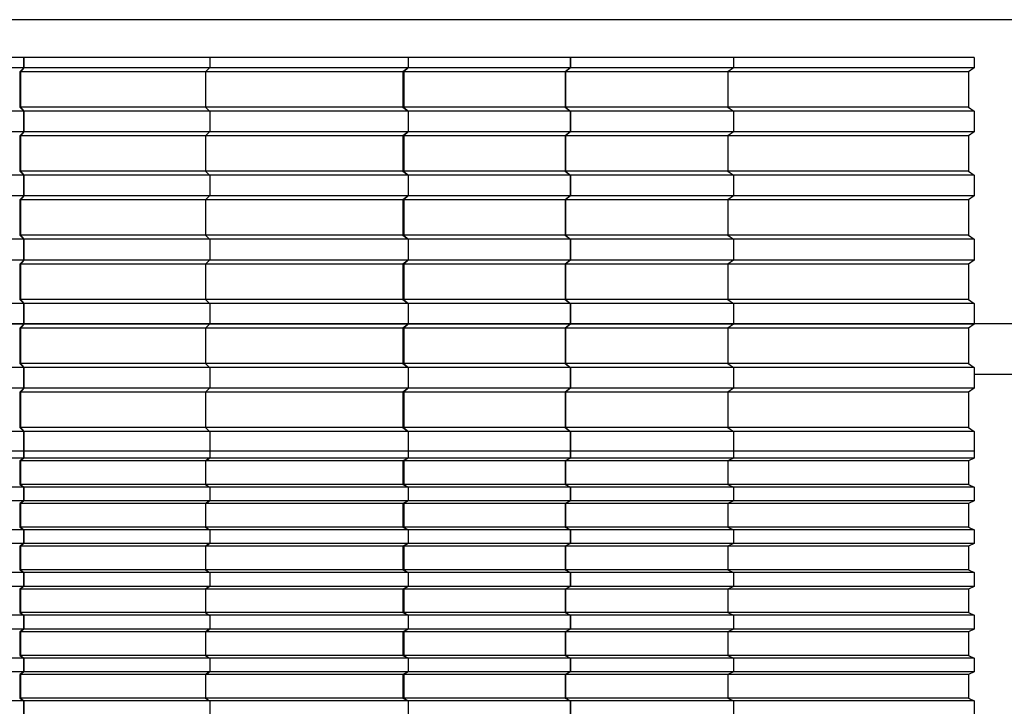
# Model space of a CAD drawing. Units: millimetres. Extents: x 2341 to 2617, y 1228 to 1411.
# Drawn here: x 2358 to 2362, y 1408 to 1411 of the extents above; entities that cross this region are included whole.
import ezdxf

# ---------------------------------------------------------------- set-up
doc = ezdxf.new("R2010")
doc.units = ezdxf.units.MM
doc.layers.add('cam_PENA_6', color=6, linetype='Continuous')

msp = doc.modelspace()

# ---------------------------------------------------------------- linework, layer by layer
at = {"layer": 'cam_PENA_6'}
for p, q in [((2381.9494, 1410.8894), (2344.2394, 1410.8894)), ((2358.06, 1410.7406), (2357.1389, 1410.7406)), ((2358.06, 1410.7406), (2358.0603, 1410.7406)), ((2358.06, 1410.7406), (2358.06, 1410.6997)), ((2358.0603, 1410.7406), (2358.0603, 1410.6997)), ((2358.7936, 1410.7406), (2358.0603, 1410.7406)), ((2358.7936, 1410.7406), (2358.7937, 1410.7406)), ((2358.7936, 1410.7406), (2358.7936, 1410.6997)), ((2358.7937, 1410.7406), (2358.7937, 1410.6997)), ((2359.5756, 1410.7406), (2358.7937, 1410.7406)), ((2359.5756, 1410.7406), (2359.5756, 1410.6997)), ((2360.2152, 1410.7406), (2359.5756, 1410.7406)), ((2360.2152, 1410.7406), (2360.2152, 1410.6997)), ((2360.2152, 1410.7406), (2360.2169, 1410.7406)), ((2360.2169, 1410.7406), (2360.2169, 1410.6997)), ((2360.8598, 1410.7406), (2360.2169, 1410.7406)), ((2360.8598, 1410.7406), (2360.8598, 1410.6997)), ((2361.8084, 1410.7406), (2360.8598, 1410.7406)), ((2361.8084, 1410.7406), (2361.8084, 1410.6997)), ((2358.06, 1410.6997), (2357.1389, 1410.6997)), ((2358.0588, 1410.6983), (2358.0444, 1410.6839)), ((2358.0444, 1410.6839), (2358.0444, 1410.5445)), ((2358.0444, 1410.6839), (2358.0477, 1410.6839)), ((2358.0588, 1410.6983), (2358.0477, 1410.6839)), ((2358.7767, 1410.6839), (2358.0477, 1410.6839)), ((2358.0477, 1410.6839), (2358.0477, 1410.5445)), ((2358.0603, 1410.6997), (2358.0588, 1410.6983)), ((2358.06, 1410.6997), (2358.0588, 1410.6983)), ((2358.7936, 1410.6997), (2358.0603, 1410.6997)), ((2358.7921, 1410.6983), (2358.7767, 1410.6839)), ((2358.7767, 1410.6839), (2358.7767, 1410.5445)), ((2358.7777, 1410.6839), (2358.7921, 1410.6983)), ((2359.5556, 1410.6839), (2358.7777, 1410.6839)), ((2358.7777, 1410.6839), (2358.7777, 1410.5445)), ((2358.7937, 1410.6997), (2358.7921, 1410.6983)), ((2358.7936, 1410.6997), (2358.7921, 1410.6983)), ((2358.7921, 1410.6983), (2358.7921, 1410.6983)), ((2359.5756, 1410.6997), (2358.7937, 1410.6997)), ((2359.5756, 1410.6997), (2359.5558, 1410.6839)), ((2359.5558, 1410.6839), (2359.5558, 1410.5445)), ((2359.5558, 1410.6839), (2359.5587, 1410.6839)), ((2359.5756, 1410.6997), (2359.5587, 1410.6839)), ((2360.1954, 1410.6839), (2359.5587, 1410.6839)), ((2359.5587, 1410.6839), (2359.5587, 1410.5445)), ((2360.2152, 1410.6997), (2359.5756, 1410.6997)), ((2360.2152, 1410.6997), (2360.1954, 1410.6839)), ((2360.1954, 1410.6839), (2360.1954, 1410.5445)), ((2360.2169, 1410.6997), (2360.1963, 1410.6839)), ((2360.1963, 1410.6839), (2360.1963, 1410.5445)), ((2360.835, 1410.6839), (2360.1963, 1410.6839)), ((2360.8583, 1410.6997), (2360.2169, 1410.6997)), ((2360.8598, 1410.6997), (2360.8367, 1410.6839)), ((2360.8367, 1410.6839), (2360.8367, 1410.5445)), ((2361.7853, 1410.6839), (2360.8367, 1410.6839)), ((2361.8084, 1410.6997), (2360.8598, 1410.6997)), ((2361.8084, 1410.6997), (2361.7853, 1410.6839)), ((2361.7853, 1410.6839), (2361.7853, 1410.5445)), ((2358.06, 1410.5287), (2357.1389, 1410.5287)), ((2358.0444, 1410.5445), (2358.0588, 1410.5301)), ((2358.0444, 1410.5445), (2358.0477, 1410.5445)), ((2358.7767, 1410.5445), (2358.0477, 1410.5445)), ((2358.0477, 1410.5445), (2358.0588, 1410.5301)), ((2358.0588, 1410.5301), (2358.0603, 1410.5287)), ((2358.0588, 1410.5301), (2358.06, 1410.5287)), ((2358.06, 1410.5287), (2358.06, 1410.4469)), ((2358.0603, 1410.5287), (2358.0603, 1410.4469)), ((2358.7936, 1410.5287), (2358.0603, 1410.5287)), ((2358.7767, 1410.5445), (2358.7921, 1410.5301)), ((2358.7767, 1410.5445), (2358.7777, 1410.5445)), ((2359.5556, 1410.5445), (2358.7777, 1410.5445)), ((2358.7777, 1410.5445), (2358.7921, 1410.5301)), ((2358.7921, 1410.5301), (2358.7922, 1410.5301)), ((2358.7922, 1410.5301), (2358.7937, 1410.5287)), ((2358.7922, 1410.5301), (2358.7936, 1410.5287)), ((2358.7936, 1410.5287), (2358.7936, 1410.4469)), ((2358.7937, 1410.5287), (2358.7937, 1410.4469)), ((2359.5756, 1410.5287), (2358.7937, 1410.5287)), ((2359.5558, 1410.5445), (2359.5756, 1410.5287)), ((2359.5558, 1410.5445), (2359.5587, 1410.5445)), ((2360.1954, 1410.5445), (2359.5587, 1410.5445)), ((2359.5587, 1410.5445), (2359.5756, 1410.5287)), ((2359.5756, 1410.5287), (2359.5756, 1410.4469)), ((2360.2152, 1410.5287), (2359.5756, 1410.5287)), ((2360.1954, 1410.5445), (2360.2152, 1410.5287)), ((2360.1963, 1410.5445), (2360.2169, 1410.5287)), ((2360.835, 1410.5445), (2360.1963, 1410.5445)), ((2360.2152, 1410.5287), (2360.2152, 1410.4469)), ((2360.2169, 1410.5287), (2360.2169, 1410.4469)), ((2360.8583, 1410.5287), (2360.2169, 1410.5287)), ((2360.8367, 1410.5445), (2360.8598, 1410.5287)), ((2361.7853, 1410.5445), (2360.8367, 1410.5445)), ((2360.8598, 1410.5287), (2360.8598, 1410.4469)), ((2361.8084, 1410.5287), (2360.8598, 1410.5287)), ((2361.7853, 1410.5445), (2361.8084, 1410.5287)), ((2361.8084, 1410.5287), (2361.8084, 1410.4469)), ((2358.06, 1410.4469), (2357.1389, 1410.4469)), ((2358.0588, 1410.4455), (2358.0444, 1410.4311)), ((2358.0588, 1410.4455), (2358.0477, 1410.4311)), ((2358.0603, 1410.4469), (2358.0588, 1410.4455)), ((2358.06, 1410.4469), (2358.0588, 1410.4455)), ((2358.7936, 1410.4469), (2358.0603, 1410.4469)), ((2358.7921, 1410.4454), (2358.7767, 1410.4311)), ((2358.7777, 1410.4311), (2358.7921, 1410.4454)), ((2358.7937, 1410.4469), (2358.7921, 1410.4455)), ((2358.7936, 1410.4469), (2358.7921, 1410.4455)), ((2358.7921, 1410.4454), (2358.7921, 1410.4455)), ((2359.5756, 1410.4469), (2358.7937, 1410.4469)), ((2359.5756, 1410.4469), (2359.5558, 1410.4311)), ((2359.5756, 1410.4469), (2359.5587, 1410.4311)), ((2360.2152, 1410.4469), (2359.5756, 1410.4469)), ((2360.2152, 1410.4469), (2360.1954, 1410.4311)), ((2360.2169, 1410.4469), (2360.1963, 1410.4311)), ((2360.8583, 1410.4469), (2360.2169, 1410.4469)), ((2360.8598, 1410.4469), (2360.8367, 1410.4311)), ((2361.8084, 1410.4469), (2360.8598, 1410.4469)), ((2361.8084, 1410.4469), (2361.7853, 1410.4311)), ((2358.0444, 1410.4311), (2358.0444, 1410.2917)), ((2358.0444, 1410.4311), (2358.0477, 1410.4311)), ((2358.7767, 1410.4311), (2358.0477, 1410.4311)), ((2358.0477, 1410.4311), (2358.0477, 1410.2917)), ((2358.7767, 1410.4311), (2358.7767, 1410.2917)), ((2359.5556, 1410.4311), (2358.7777, 1410.4311)), ((2358.7777, 1410.4311), (2358.7777, 1410.2917)), ((2359.5558, 1410.4311), (2359.5558, 1410.2917)), ((2359.5558, 1410.4311), (2359.5587, 1410.4311)), ((2360.1954, 1410.4311), (2359.5587, 1410.4311)), ((2359.5587, 1410.4311), (2359.5587, 1410.2917)), ((2360.1954, 1410.4311), (2360.1954, 1410.2917)), ((2360.1963, 1410.4311), (2360.1963, 1410.2917)), ((2360.835, 1410.4311), (2360.1963, 1410.4311)), ((2360.8367, 1410.4311), (2360.8367, 1410.2917)), ((2361.7853, 1410.4311), (2360.8367, 1410.4311)), ((2361.7853, 1410.4311), (2361.7853, 1410.2917)), ((2358.0444, 1410.2917), (2358.0588, 1410.2773)), ((2358.0444, 1410.2917), (2358.0477, 1410.2917)), ((2358.7767, 1410.2917), (2358.0477, 1410.2917)), ((2358.0477, 1410.2917), (2358.0588, 1410.2773)), ((2358.7767, 1410.2917), (2358.7921, 1410.2773)), ((2358.7767, 1410.2917), (2358.7777, 1410.2917)), ((2359.5556, 1410.2917), (2358.7777, 1410.2917)), ((2358.7777, 1410.2917), (2358.7921, 1410.2773)), ((2359.5558, 1410.2917), (2359.5756, 1410.2759)), ((2359.5558, 1410.2917), (2359.5587, 1410.2917)), ((2360.1954, 1410.2917), (2359.5587, 1410.2917)), ((2359.5587, 1410.2917), (2359.5756, 1410.2759)), ((2360.1954, 1410.2917), (2360.2152, 1410.2759)), ((2360.1963, 1410.2917), (2360.2169, 1410.2759)), ((2360.835, 1410.2917), (2360.1963, 1410.2917)), ((2360.8367, 1410.2917), (2360.8598, 1410.2759)), ((2361.7853, 1410.2917), (2360.8367, 1410.2917)), ((2361.7853, 1410.2917), (2361.8084, 1410.2759)), ((2358.06, 1410.2759), (2357.1389, 1410.2759)), ((2358.0588, 1410.2773), (2358.0603, 1410.2759)), ((2358.0588, 1410.2773), (2358.06, 1410.2759)), ((2358.06, 1410.2759), (2358.06, 1410.1941)), ((2358.0603, 1410.2759), (2358.0603, 1410.1941)), ((2358.7936, 1410.2759), (2358.0603, 1410.2759)), ((2358.7921, 1410.2773), (2358.7922, 1410.2773)), ((2358.7922, 1410.2773), (2358.7937, 1410.2759)), ((2358.7922, 1410.2773), (2358.7936, 1410.2759)), ((2358.7936, 1410.2759), (2358.7936, 1410.1941)), ((2358.7937, 1410.2759), (2358.7937, 1410.1941)), ((2359.5756, 1410.2759), (2358.7937, 1410.2759)), ((2359.5756, 1410.2759), (2359.5756, 1410.1941)), ((2360.2152, 1410.2759), (2359.5756, 1410.2759)), ((2360.2152, 1410.2759), (2360.2152, 1410.1941)), ((2360.2169, 1410.2759), (2360.2169, 1410.1941)), ((2360.8583, 1410.2759), (2360.2169, 1410.2759)), ((2360.8598, 1410.2759), (2360.8598, 1410.1941)), ((2361.8084, 1410.2759), (2360.8598, 1410.2759)), ((2361.8084, 1410.2759), (2361.8084, 1410.1941)), ((2358.06, 1410.1941), (2357.1389, 1410.1941)), ((2358.0588, 1410.1926), (2358.0444, 1410.1783)), ((2358.0444, 1410.1783), (2358.0444, 1410.0388)), ((2358.0444, 1410.1783), (2358.0477, 1410.1783)), ((2358.0588, 1410.1926), (2358.0477, 1410.1783)), ((2358.7767, 1410.1783), (2358.0477, 1410.1783)), ((2358.0477, 1410.1783), (2358.0477, 1410.0388)), ((2358.0603, 1410.1941), (2358.0588, 1410.1926)), ((2358.06, 1410.1941), (2358.0588, 1410.1926)), ((2358.7936, 1410.1941), (2358.0603, 1410.1941)), ((2358.7921, 1410.1926), (2358.7767, 1410.1783)), ((2358.7767, 1410.1783), (2358.7767, 1410.0388)), ((2358.7777, 1410.1783), (2358.7921, 1410.1926)), ((2359.5556, 1410.1783), (2358.7777, 1410.1783)), ((2358.7777, 1410.1783), (2358.7777, 1410.0388)), ((2358.7937, 1410.1941), (2358.7921, 1410.1926)), ((2358.7936, 1410.1941), (2358.7921, 1410.1926)), ((2358.7921, 1410.1926), (2358.7921, 1410.1926)), ((2359.5756, 1410.1941), (2358.7937, 1410.1941)), ((2359.5756, 1410.1941), (2359.5558, 1410.1783)), ((2359.5558, 1410.1783), (2359.5558, 1410.0388)), ((2359.5558, 1410.1783), (2359.5587, 1410.1783)), ((2359.5756, 1410.1941), (2359.5587, 1410.1783)), ((2360.1954, 1410.1783), (2359.5587, 1410.1783)), ((2359.5587, 1410.1783), (2359.5587, 1410.0388)), ((2360.2152, 1410.1941), (2359.5756, 1410.1941)), ((2360.2152, 1410.1941), (2360.1954, 1410.1783)), ((2360.1954, 1410.1783), (2360.1954, 1410.0388)), ((2360.2169, 1410.1941), (2360.1963, 1410.1783)), ((2360.1963, 1410.1783), (2360.1963, 1410.0388)), ((2360.835, 1410.1783), (2360.1963, 1410.1783)), ((2360.8583, 1410.1941), (2360.2169, 1410.1941)), ((2360.8598, 1410.1941), (2360.8367, 1410.1783)), ((2360.8367, 1410.1783), (2360.8367, 1410.0388)), ((2361.7853, 1410.1783), (2360.8367, 1410.1783)), ((2361.8084, 1410.1941), (2360.8598, 1410.1941)), ((2361.8084, 1410.1941), (2361.7853, 1410.1783)), ((2361.7853, 1410.1783), (2361.7853, 1410.0388)), ((2358.06, 1410.023), (2357.1389, 1410.023)), ((2358.0444, 1410.0388), (2358.0588, 1410.0245)), ((2358.0444, 1410.0388), (2358.0477, 1410.0388)), ((2358.7767, 1410.0388), (2358.0477, 1410.0388)), ((2358.0477, 1410.0388), (2358.0588, 1410.0245)), ((2358.0588, 1410.0245), (2358.0603, 1410.023)), ((2358.0588, 1410.0245), (2358.06, 1410.023)), ((2358.06, 1410.023), (2358.06, 1409.9412)), ((2358.0603, 1410.023), (2358.0603, 1409.9412)), ((2358.7936, 1410.023), (2358.0603, 1410.023)), ((2358.7767, 1410.0388), (2358.7921, 1410.0245)), ((2358.7767, 1410.0388), (2358.7777, 1410.0388)), ((2359.5556, 1410.0388), (2358.7777, 1410.0388)), ((2358.7777, 1410.0388), (2358.7921, 1410.0245)), ((2358.7921, 1410.0245), (2358.7922, 1410.0244)), ((2358.7922, 1410.0244), (2358.7937, 1410.023)), ((2358.7922, 1410.0244), (2358.7936, 1410.023)), ((2358.7936, 1410.023), (2358.7936, 1409.9412)), ((2358.7937, 1410.023), (2358.7937, 1409.9412)), ((2359.5756, 1410.023), (2358.7937, 1410.023)), ((2359.5558, 1410.0388), (2359.5756, 1410.023)), ((2359.5558, 1410.0388), (2359.5587, 1410.0388)), ((2360.1954, 1410.0388), (2359.5587, 1410.0388)), ((2359.5587, 1410.0388), (2359.5756, 1410.023)), ((2359.5756, 1410.023), (2359.5756, 1409.9412)), ((2360.2152, 1410.023), (2359.5756, 1410.023)), ((2360.1954, 1410.0388), (2360.2152, 1410.023)), ((2360.1963, 1410.0388), (2360.2169, 1410.023)), ((2360.835, 1410.0388), (2360.1963, 1410.0388)), ((2360.2152, 1410.023), (2360.2152, 1409.9412)), ((2360.2169, 1410.023), (2360.2169, 1409.9412)), ((2360.8583, 1410.023), (2360.2169, 1410.023)), ((2360.8367, 1410.0388), (2360.8598, 1410.023)), ((2361.7853, 1410.0388), (2360.8367, 1410.0388)), ((2360.8598, 1410.023), (2360.8598, 1409.9412)), ((2361.8084, 1410.023), (2360.8598, 1410.023)), ((2361.7853, 1410.0388), (2361.8084, 1410.023)), ((2361.8084, 1410.023), (2361.8084, 1409.9412)), ((2358.06, 1409.9412), (2357.1389, 1409.9412)), ((2358.0603, 1409.9412), (2358.0588, 1409.9398)), ((2358.06, 1409.9412), (2358.0588, 1409.9398)), ((2358.7936, 1409.9412), (2358.0603, 1409.9412)), ((2358.7937, 1409.9412), (2358.7921, 1409.9398)), ((2358.7936, 1409.9412), (2358.7921, 1409.9398)), ((2359.5756, 1409.9412), (2358.7937, 1409.9412)), ((2359.5756, 1409.9412), (2359.5558, 1409.9254)), ((2359.5756, 1409.9412), (2359.5587, 1409.9254)), ((2360.2152, 1409.9412), (2359.5756, 1409.9412)), ((2360.2152, 1409.9412), (2360.1954, 1409.9254)), ((2360.2169, 1409.9412), (2360.1963, 1409.9254)), ((2360.8583, 1409.9412), (2360.2169, 1409.9412)), ((2360.8598, 1409.9412), (2360.8367, 1409.9254)), ((2361.8084, 1409.9412), (2360.8598, 1409.9412)), ((2361.8084, 1409.9412), (2361.7853, 1409.9254)), ((2358.0588, 1409.9398), (2358.0444, 1409.9254)), ((2358.0444, 1409.9254), (2358.0444, 1409.786)), ((2358.0444, 1409.9254), (2358.0477, 1409.9254)), ((2358.0588, 1409.9398), (2358.0477, 1409.9254)), ((2358.7767, 1409.9254), (2358.0477, 1409.9254)), ((2358.0477, 1409.9254), (2358.0477, 1409.786)), ((2358.7921, 1409.9398), (2358.7767, 1409.9254)), ((2358.7767, 1409.9254), (2358.7767, 1409.786)), ((2358.7777, 1409.9254), (2358.7921, 1409.9398)), ((2359.5556, 1409.9254), (2358.7777, 1409.9254)), ((2358.7777, 1409.9254), (2358.7777, 1409.786)), ((2358.7921, 1409.9398), (2358.7921, 1409.9398)), ((2359.5558, 1409.9254), (2359.5558, 1409.786)), ((2359.5558, 1409.9254), (2359.5587, 1409.9254)), ((2360.1954, 1409.9254), (2359.5587, 1409.9254)), ((2359.5587, 1409.9254), (2359.5587, 1409.786)), ((2360.1954, 1409.9254), (2360.1954, 1409.786)), ((2360.1963, 1409.9254), (2360.1963, 1409.786)), ((2360.835, 1409.9254), (2360.1963, 1409.9254)), ((2360.8367, 1409.9254), (2360.8367, 1409.786)), ((2361.7853, 1409.9254), (2360.8367, 1409.9254)), ((2361.7853, 1409.9254), (2361.7853, 1409.786)), ((2358.0444, 1409.786), (2358.0588, 1409.7716)), ((2358.0444, 1409.786), (2358.0477, 1409.786)), ((2358.7767, 1409.786), (2358.0477, 1409.786)), ((2358.0477, 1409.786), (2358.0588, 1409.7716)), ((2358.7767, 1409.786), (2358.7921, 1409.7716)), ((2358.7767, 1409.786), (2358.7777, 1409.786)), ((2359.5556, 1409.786), (2358.7777, 1409.786)), ((2358.7777, 1409.786), (2358.7921, 1409.7716)), ((2359.5558, 1409.786), (2359.5756, 1409.7702)), ((2359.5558, 1409.786), (2359.5587, 1409.786)), ((2360.1954, 1409.786), (2359.5587, 1409.786)), ((2359.5587, 1409.786), (2359.5756, 1409.7702)), ((2360.1954, 1409.786), (2360.2152, 1409.7702)), ((2360.1963, 1409.786), (2360.2169, 1409.7702)), ((2360.835, 1409.786), (2360.1963, 1409.786)), ((2360.8367, 1409.786), (2360.8598, 1409.7702)), ((2361.7853, 1409.786), (2360.8367, 1409.786)), ((2361.7853, 1409.786), (2361.8084, 1409.7702)), ((2358.06, 1409.7702), (2357.1389, 1409.7702)), ((2358.0588, 1409.7716), (2358.0603, 1409.7702)), ((2358.0588, 1409.7716), (2358.06, 1409.7702)), ((2358.06, 1409.7702), (2358.06, 1409.6884)), ((2358.0603, 1409.7702), (2358.0603, 1409.6884)), ((2358.7936, 1409.7702), (2358.0603, 1409.7702)), ((2358.7921, 1409.7716), (2358.7922, 1409.7716)), ((2358.7922, 1409.7716), (2358.7937, 1409.7702)), ((2358.7922, 1409.7716), (2358.7936, 1409.7702)), ((2358.7936, 1409.7702), (2358.7936, 1409.6884)), ((2358.7937, 1409.7702), (2358.7937, 1409.6884)), ((2359.5756, 1409.7702), (2358.7937, 1409.7702)), ((2359.5756, 1409.7702), (2359.5756, 1409.6884)), ((2360.2152, 1409.7702), (2359.5756, 1409.7702)), ((2360.2152, 1409.7702), (2360.2152, 1409.6884)), ((2360.2169, 1409.7702), (2360.2169, 1409.6884)), ((2360.8583, 1409.7702), (2360.2169, 1409.7702)), ((2360.8598, 1409.7702), (2360.8598, 1409.6884)), ((2361.8084, 1409.7702), (2360.8598, 1409.7702)), ((2361.8084, 1409.7702), (2361.8084, 1409.6884)), ((2361.5774, 1409.6894), (2347.4394, 1409.6894)), ((2358.06, 1409.6884), (2357.1389, 1409.6884)), ((2358.0588, 1409.687), (2358.0444, 1409.6726)), ((2358.0444, 1409.6726), (2358.0444, 1409.5332)), ((2358.0444, 1409.6726), (2358.0477, 1409.6726)), ((2358.0588, 1409.687), (2358.0477, 1409.6726)), ((2358.7767, 1409.6726), (2358.0477, 1409.6726)), ((2358.0477, 1409.6726), (2358.0477, 1409.5332)), ((2358.0603, 1409.6884), (2358.0588, 1409.687)), ((2358.06, 1409.6884), (2358.0588, 1409.687)), ((2358.7936, 1409.6884), (2358.0603, 1409.6884)), ((2358.7921, 1409.687), (2358.7767, 1409.6726)), ((2358.7767, 1409.6726), (2358.7767, 1409.5332)), ((2358.7777, 1409.6726), (2358.7921, 1409.687)), ((2359.5556, 1409.6726), (2358.7777, 1409.6726)), ((2358.7777, 1409.6726), (2358.7777, 1409.5332)), ((2358.7937, 1409.6884), (2358.7921, 1409.687)), ((2358.7936, 1409.6884), (2358.7921, 1409.687)), ((2358.7921, 1409.687), (2358.7921, 1409.687)), ((2359.5756, 1409.6884), (2358.7937, 1409.6884)), ((2359.5756, 1409.6884), (2359.5558, 1409.6726)), ((2359.5558, 1409.6726), (2359.5558, 1409.5332)), ((2359.5558, 1409.6726), (2359.5587, 1409.6726)), ((2359.5756, 1409.6884), (2359.5587, 1409.6726)), ((2360.1954, 1409.6726), (2359.5587, 1409.6726)), ((2359.5587, 1409.6726), (2359.5587, 1409.5332)), ((2360.2152, 1409.6884), (2359.5756, 1409.6884)), ((2360.2152, 1409.6884), (2360.1954, 1409.6726)), ((2360.1954, 1409.6726), (2360.1954, 1409.5332)), ((2360.2169, 1409.6884), (2360.1963, 1409.6726)), ((2360.1963, 1409.6726), (2360.1963, 1409.5332)), ((2360.835, 1409.6726), (2360.1963, 1409.6726)), ((2360.8583, 1409.6884), (2360.2169, 1409.6884)), ((2360.8598, 1409.6884), (2360.8367, 1409.6726)), ((2360.8367, 1409.6726), (2360.8367, 1409.5332)), ((2361.7853, 1409.6726), (2360.8367, 1409.6726)), ((2361.8084, 1409.6884), (2360.8598, 1409.6884)), ((2382.6694, 1409.6894), (2361.5774, 1409.6894)), ((2361.8084, 1409.6884), (2361.7853, 1409.6726)), ((2361.7853, 1409.6726), (2361.7853, 1409.5332)), ((2358.06, 1409.5174), (2357.1389, 1409.5174)), ((2358.0444, 1409.5332), (2358.0588, 1409.5188)), ((2358.0444, 1409.5332), (2358.0477, 1409.5332)), ((2358.7767, 1409.5332), (2358.0477, 1409.5332)), ((2358.0477, 1409.5332), (2358.0588, 1409.5188)), ((2358.0588, 1409.5188), (2358.0603, 1409.5174)), ((2358.0588, 1409.5188), (2358.06, 1409.5174)), ((2358.06, 1409.5174), (2358.06, 1409.4356)), ((2358.0603, 1409.5174), (2358.0603, 1409.4356)), ((2358.7936, 1409.5174), (2358.0603, 1409.5174)), ((2358.7767, 1409.5332), (2358.7921, 1409.5188)), ((2358.7767, 1409.5332), (2358.7777, 1409.5332)), ((2359.5556, 1409.5332), (2358.7777, 1409.5332)), ((2358.7777, 1409.5332), (2358.7921, 1409.5188)), ((2358.7921, 1409.5188), (2358.7922, 1409.5188)), ((2358.7922, 1409.5188), (2358.7937, 1409.5174)), ((2358.7922, 1409.5188), (2358.7936, 1409.5174)), ((2358.7936, 1409.5174), (2358.7936, 1409.4356)), ((2358.7937, 1409.5174), (2358.7937, 1409.4356)), ((2359.5756, 1409.5174), (2358.7937, 1409.5174)), ((2359.5558, 1409.5332), (2359.5756, 1409.5174)), ((2359.5558, 1409.5332), (2359.5587, 1409.5332)), ((2360.1954, 1409.5332), (2359.5587, 1409.5332)), ((2359.5587, 1409.5332), (2359.5756, 1409.5174)), ((2359.5756, 1409.5174), (2359.5756, 1409.4356)), ((2360.2152, 1409.5174), (2359.5756, 1409.5174)), ((2360.1954, 1409.5332), (2360.2152, 1409.5174)), ((2360.1963, 1409.5332), (2360.2169, 1409.5174)), ((2360.835, 1409.5332), (2360.1963, 1409.5332)), ((2360.2152, 1409.5174), (2360.2152, 1409.4356)), ((2360.2169, 1409.5174), (2360.2169, 1409.4356)), ((2360.8583, 1409.5174), (2360.2169, 1409.5174)), ((2360.8367, 1409.5332), (2360.8598, 1409.5174)), ((2361.7853, 1409.5332), (2360.8367, 1409.5332)), ((2360.8598, 1409.5174), (2360.8598, 1409.4356)), ((2361.8084, 1409.5174), (2360.8598, 1409.5174)), ((2361.7853, 1409.5332), (2361.8084, 1409.5174)), ((2361.8084, 1409.5174), (2361.8084, 1409.4356)), ((2381.2894, 1409.4894), (2361.8084, 1409.4894)), ((2358.06, 1409.4356), (2357.1389, 1409.4356)), ((2358.0603, 1409.4356), (2358.0588, 1409.4342)), ((2358.06, 1409.4356), (2358.0588, 1409.4342)), ((2358.7936, 1409.4356), (2358.0603, 1409.4356)), ((2358.7937, 1409.4356), (2358.7921, 1409.4342)), ((2358.7936, 1409.4356), (2358.7921, 1409.4342)), ((2359.5756, 1409.4356), (2358.7937, 1409.4356)), ((2359.5756, 1409.4356), (2359.5558, 1409.4198)), ((2359.5756, 1409.4356), (2359.5587, 1409.4198)), ((2360.2152, 1409.4356), (2359.5756, 1409.4356)), ((2360.2152, 1409.4356), (2360.1954, 1409.4198)), ((2360.2169, 1409.4356), (2360.1963, 1409.4198)), ((2360.8583, 1409.4356), (2360.2169, 1409.4356)), ((2360.8598, 1409.4356), (2360.8367, 1409.4198)), ((2361.8084, 1409.4356), (2360.8598, 1409.4356)), ((2361.8084, 1409.4356), (2361.7853, 1409.4198)), ((2358.0588, 1409.4342), (2358.0444, 1409.4198)), ((2358.0444, 1409.4198), (2358.0444, 1409.2804)), ((2358.0444, 1409.4198), (2358.0477, 1409.4198)), ((2358.0588, 1409.4342), (2358.0477, 1409.4198)), ((2358.7767, 1409.4198), (2358.0477, 1409.4198)), ((2358.0477, 1409.4198), (2358.0477, 1409.2804)), ((2358.7921, 1409.4341), (2358.7767, 1409.4198)), ((2358.7767, 1409.4198), (2358.7767, 1409.2804)), ((2358.7777, 1409.4198), (2358.7921, 1409.4341)), ((2359.5556, 1409.4198), (2358.7777, 1409.4198)), ((2358.7777, 1409.4198), (2358.7777, 1409.2804)), ((2358.7921, 1409.4341), (2358.7921, 1409.4342)), ((2359.5558, 1409.4198), (2359.5558, 1409.2804)), ((2359.5558, 1409.4198), (2359.5587, 1409.4198)), ((2360.1954, 1409.4198), (2359.5587, 1409.4198)), ((2359.5587, 1409.4198), (2359.5587, 1409.2804)), ((2360.1954, 1409.4198), (2360.1954, 1409.2804)), ((2360.1963, 1409.4198), (2360.1963, 1409.2804)), ((2360.835, 1409.4198), (2360.1963, 1409.4198)), ((2360.8367, 1409.4198), (2360.8367, 1409.2804)), ((2361.7853, 1409.4198), (2360.8367, 1409.4198)), ((2361.7853, 1409.4198), (2361.7853, 1409.2804)), ((2358.0444, 1409.2804), (2358.0588, 1409.266)), ((2358.0444, 1409.2804), (2358.0477, 1409.2804)), ((2358.7767, 1409.2804), (2358.0477, 1409.2804)), ((2358.0477, 1409.2804), (2358.0588, 1409.266)), ((2358.7767, 1409.2804), (2358.7921, 1409.266)), ((2358.7767, 1409.2804), (2358.7777, 1409.2804)), ((2359.5556, 1409.2804), (2358.7777, 1409.2804)), ((2358.7777, 1409.2804), (2358.7921, 1409.266)), ((2359.5558, 1409.2804), (2359.5756, 1409.2646)), ((2359.5558, 1409.2804), (2359.5587, 1409.2804)), ((2360.1954, 1409.2804), (2359.5587, 1409.2804)), ((2359.5587, 1409.2804), (2359.5756, 1409.2646)), ((2360.1954, 1409.2804), (2360.2152, 1409.2646)), ((2360.1963, 1409.2804), (2360.2169, 1409.2646)), ((2360.835, 1409.2804), (2360.1963, 1409.2804)), ((2360.8367, 1409.2804), (2360.8598, 1409.2646)), ((2361.7853, 1409.2804), (2360.8367, 1409.2804)), ((2361.7853, 1409.2804), (2361.8084, 1409.2646)), ((2358.06, 1409.2646), (2357.1389, 1409.2646)), ((2358.0588, 1409.266), (2358.0603, 1409.2646)), ((2358.0588, 1409.266), (2358.06, 1409.2646)), ((2358.06, 1409.2646), (2358.06, 1409.1868)), ((2358.0603, 1409.2646), (2358.0603, 1409.1868)), ((2358.7936, 1409.2646), (2358.0603, 1409.2646)), ((2358.7921, 1409.266), (2358.7922, 1409.266)), ((2358.7922, 1409.266), (2358.7937, 1409.2646)), ((2358.7922, 1409.266), (2358.7936, 1409.2646)), ((2358.7936, 1409.2646), (2358.7936, 1409.1868)), ((2358.7937, 1409.2646), (2358.7937, 1409.1868)), ((2359.5756, 1409.2646), (2358.7937, 1409.2646)), ((2359.5756, 1409.2646), (2359.5756, 1409.1868)), ((2360.2152, 1409.2646), (2359.5756, 1409.2646)), ((2360.2152, 1409.2646), (2360.2152, 1409.1868)), ((2360.2169, 1409.2646), (2360.2169, 1409.1868)), ((2360.8583, 1409.2646), (2360.2169, 1409.2646)), ((2360.8598, 1409.2646), (2360.8598, 1409.1868)), ((2361.8084, 1409.2646), (2360.8598, 1409.2646)), ((2361.8084, 1409.2646), (2361.8084, 1409.1868)), ((2358.06, 1409.1868), (2357.1389, 1409.1868)), ((2358.06, 1409.1868), (2358.0603, 1409.1868)), ((2358.06, 1409.1868), (2358.06, 1409.1595)), ((2358.0603, 1409.1868), (2358.0603, 1409.1595)), ((2358.7936, 1409.1868), (2358.0603, 1409.1868)), ((2358.7936, 1409.1868), (2358.7936, 1409.1595)), ((2358.7937, 1409.1868), (2358.7936, 1409.1868)), ((2359.5756, 1409.1868), (2358.7937, 1409.1868)), ((2358.7937, 1409.1868), (2358.7937, 1409.1595)), ((2360.2152, 1409.1868), (2359.5756, 1409.1868)), ((2359.5756, 1409.1868), (2359.5756, 1409.1595)), ((2360.2152, 1409.1868), (2360.2152, 1409.1595)), ((2360.2152, 1409.1868), (2360.2169, 1409.1868)), ((2360.2169, 1409.1868), (2360.2169, 1409.1595)), ((2360.8583, 1409.1868), (2360.2169, 1409.1868)), ((2360.8583, 1409.1868), (2360.8598, 1409.1868)), ((2360.8598, 1409.1868), (2360.8598, 1409.1595)), ((2361.8084, 1409.1868), (2360.8598, 1409.1868)), ((2361.8084, 1409.1868), (2361.8084, 1409.1595)), ((2358.06, 1409.1595), (2357.1389, 1409.1595)), ((2358.0588, 1409.1586), (2358.0444, 1409.149)), ((2358.0444, 1409.149), (2358.0444, 1409.056)), ((2358.0444, 1409.149), (2358.0477, 1409.149)), ((2358.0588, 1409.1586), (2358.0477, 1409.149)), ((2358.7767, 1409.149), (2358.0477, 1409.149)), ((2358.0477, 1409.149), (2358.0477, 1409.056)), ((2358.0603, 1409.1595), (2358.0588, 1409.1586)), ((2358.06, 1409.1595), (2358.0588, 1409.1586)), ((2358.7936, 1409.1595), (2358.0603, 1409.1595)), ((2358.7921, 1409.1586), (2358.7767, 1409.149)), ((2358.7767, 1409.149), (2358.7767, 1409.056)), ((2358.7777, 1409.149), (2358.7921, 1409.1586)), ((2358.7777, 1409.149), (2358.7777, 1409.056)), ((2359.5556, 1409.149), (2358.7777, 1409.149)), ((2358.7936, 1409.1595), (2358.7921, 1409.1586)), ((2358.7937, 1409.1595), (2358.7921, 1409.1586)), ((2359.5756, 1409.1595), (2358.7937, 1409.1595)), ((2359.5756, 1409.1595), (2359.5558, 1409.149)), ((2359.5558, 1409.149), (2359.5558, 1409.056)), ((2359.5558, 1409.149), (2359.5587, 1409.149)), ((2359.5756, 1409.1595), (2359.5587, 1409.149)), ((2360.1954, 1409.149), (2359.5587, 1409.149)), ((2359.5587, 1409.149), (2359.5587, 1409.056)), ((2360.2152, 1409.1595), (2359.5756, 1409.1595)), ((2360.2152, 1409.1595), (2360.1954, 1409.149)), ((2360.1954, 1409.149), (2360.1954, 1409.056)), ((2360.2169, 1409.1595), (2360.1963, 1409.149)), ((2360.1963, 1409.149), (2360.1963, 1409.056)), ((2360.835, 1409.149), (2360.1963, 1409.149)), ((2360.8583, 1409.1595), (2360.2169, 1409.1595)), ((2360.8598, 1409.1595), (2360.8367, 1409.149)), ((2360.8367, 1409.149), (2360.8367, 1409.056)), ((2361.7853, 1409.149), (2360.8367, 1409.149)), ((2361.8084, 1409.1595), (2360.8598, 1409.1595)), ((2361.8084, 1409.1595), (2361.7853, 1409.149)), ((2361.7853, 1409.149), (2361.7853, 1409.056)), ((2358.0444, 1409.056), (2358.0588, 1409.0465)), ((2358.0444, 1409.056), (2358.0477, 1409.056)), ((2358.7767, 1409.056), (2358.0477, 1409.056)), ((2358.0477, 1409.056), (2358.0588, 1409.0465)), ((2358.7767, 1409.056), (2358.7921, 1409.0465)), ((2358.7777, 1409.056), (2358.7767, 1409.056)), ((2359.5556, 1409.056), (2358.7777, 1409.056)), ((2358.7777, 1409.056), (2358.7921, 1409.0465)), ((2359.5558, 1409.056), (2359.5756, 1409.0455)), ((2359.5558, 1409.056), (2359.5587, 1409.056)), ((2360.1954, 1409.056), (2359.5587, 1409.056)), ((2359.5587, 1409.056), (2359.5756, 1409.0455)), ((2360.1954, 1409.056), (2360.2152, 1409.0455)), ((2360.1963, 1409.056), (2360.2169, 1409.0455)), ((2360.835, 1409.056), (2360.1963, 1409.056)), ((2360.8367, 1409.056), (2360.8598, 1409.0455)), ((2361.7853, 1409.056), (2360.8367, 1409.056)), ((2361.7853, 1409.056), (2361.8084, 1409.0455)), ((2358.06, 1409.0455), (2357.1389, 1409.0455)), ((2358.0588, 1409.0465), (2358.0603, 1409.0455)), ((2358.0588, 1409.0465), (2358.06, 1409.0455)), ((2358.06, 1409.0455), (2358.06, 1408.991)), ((2358.0603, 1409.0455), (2358.0603, 1408.991)), ((2358.7936, 1409.0455), (2358.0603, 1409.0455)), ((2358.7921, 1409.0465), (2358.7936, 1409.0455)), ((2358.7921, 1409.0465), (2358.7937, 1409.0455)), ((2358.7936, 1409.0455), (2358.7936, 1408.991)), ((2358.7937, 1409.0455), (2358.7937, 1408.991)), ((2359.5756, 1409.0455), (2358.7937, 1409.0455)), ((2359.5756, 1409.0455), (2359.5756, 1408.991)), ((2360.2152, 1409.0455), (2359.5756, 1409.0455)), ((2360.2152, 1409.0455), (2360.2152, 1408.991)), ((2360.2169, 1409.0455), (2360.2169, 1408.991)), ((2360.8583, 1409.0455), (2360.2169, 1409.0455)), ((2360.8598, 1409.0455), (2360.8598, 1408.991)), ((2361.8084, 1409.0455), (2360.8598, 1409.0455)), ((2361.8084, 1409.0455), (2361.8084, 1408.991)), ((2358.06, 1408.991), (2357.1389, 1408.991)), ((2358.0588, 1408.99), (2358.0444, 1408.9805)), ((2358.0444, 1408.9805), (2358.0444, 1408.8875)), ((2358.0444, 1408.9805), (2358.0477, 1408.9805)), ((2358.0588, 1408.99), (2358.0477, 1408.9805)), ((2358.7767, 1408.9805), (2358.0477, 1408.9805)), ((2358.0477, 1408.9805), (2358.0477, 1408.8875)), ((2358.0603, 1408.991), (2358.0588, 1408.99)), ((2358.06, 1408.991), (2358.0588, 1408.99)), ((2358.7936, 1408.991), (2358.0603, 1408.991)), ((2358.7921, 1408.99), (2358.7767, 1408.9805)), ((2358.7767, 1408.9805), (2358.7767, 1408.8875)), ((2358.7777, 1408.9805), (2358.7921, 1408.99)), ((2358.7777, 1408.9805), (2358.7777, 1408.8875)), ((2359.5556, 1408.9805), (2358.7777, 1408.9805)), ((2358.7936, 1408.991), (2358.7921, 1408.99)), ((2358.7937, 1408.991), (2358.7921, 1408.99)), ((2359.5756, 1408.991), (2358.7937, 1408.991)), ((2359.5756, 1408.991), (2359.5558, 1408.9805)), ((2359.5558, 1408.9805), (2359.5558, 1408.8875)), ((2359.5558, 1408.9805), (2359.5587, 1408.9805)), ((2359.5756, 1408.991), (2359.5587, 1408.9805)), ((2360.1954, 1408.9805), (2359.5587, 1408.9805)), ((2359.5587, 1408.9805), (2359.5587, 1408.8875)), ((2360.2152, 1408.991), (2359.5756, 1408.991)), ((2360.2152, 1408.991), (2360.1954, 1408.9805)), ((2360.1954, 1408.9805), (2360.1954, 1408.8875)), ((2360.2169, 1408.991), (2360.1963, 1408.9805)), ((2360.1963, 1408.9805), (2360.1963, 1408.8875)), ((2360.835, 1408.9805), (2360.1963, 1408.9805)), ((2360.8583, 1408.991), (2360.2169, 1408.991)), ((2360.8598, 1408.991), (2360.8367, 1408.9805)), ((2360.8367, 1408.9805), (2360.8367, 1408.8875)), ((2361.7853, 1408.9805), (2360.8367, 1408.9805)), ((2361.8084, 1408.991), (2360.8598, 1408.991)), ((2361.8084, 1408.991), (2361.7853, 1408.9805)), ((2361.7853, 1408.9805), (2361.7853, 1408.8875)), ((2358.06, 1408.877), (2357.1389, 1408.877)), ((2358.0444, 1408.8875), (2358.0588, 1408.8779)), ((2358.0444, 1408.8875), (2358.0477, 1408.8875)), ((2358.7767, 1408.8875), (2358.0477, 1408.8875)), ((2358.0477, 1408.8875), (2358.0588, 1408.8779)), ((2358.0588, 1408.8779), (2358.0603, 1408.877)), ((2358.0588, 1408.8779), (2358.06, 1408.877)), ((2358.06, 1408.877), (2358.06, 1408.8224)), ((2358.0603, 1408.877), (2358.0603, 1408.8224)), ((2358.7936, 1408.877), (2358.0603, 1408.877)), ((2358.7767, 1408.8875), (2358.7921, 1408.8779)), ((2358.7777, 1408.8875), (2358.7767, 1408.8875)), ((2359.5556, 1408.8875), (2358.7777, 1408.8875)), ((2358.7777, 1408.8875), (2358.7921, 1408.8779)), ((2358.7921, 1408.8779), (2358.7936, 1408.877)), ((2358.7921, 1408.8779), (2358.7937, 1408.877)), ((2358.7936, 1408.877), (2358.7936, 1408.8224)), ((2358.7937, 1408.877), (2358.7937, 1408.8224)), ((2359.5756, 1408.877), (2358.7937, 1408.877)), ((2359.5558, 1408.8875), (2359.5756, 1408.877)), ((2359.5558, 1408.8875), (2359.5587, 1408.8875)), ((2360.1954, 1408.8875), (2359.5587, 1408.8875)), ((2359.5587, 1408.8875), (2359.5756, 1408.877)), ((2359.5756, 1408.877), (2359.5756, 1408.8224)), ((2360.2152, 1408.877), (2359.5756, 1408.877)), ((2360.1954, 1408.8875), (2360.2152, 1408.877)), ((2360.1963, 1408.8875), (2360.2169, 1408.877)), ((2360.835, 1408.8875), (2360.1963, 1408.8875)), ((2360.2152, 1408.877), (2360.2152, 1408.8224)), ((2360.2169, 1408.877), (2360.2169, 1408.8224)), ((2360.8583, 1408.877), (2360.2169, 1408.877)), ((2360.8367, 1408.8875), (2360.8598, 1408.877)), ((2361.7853, 1408.8875), (2360.8367, 1408.8875)), ((2360.8598, 1408.877), (2360.8598, 1408.8224)), ((2361.8084, 1408.877), (2360.8598, 1408.877)), ((2361.7853, 1408.8875), (2361.8084, 1408.877)), ((2361.8084, 1408.877), (2361.8084, 1408.8224)), ((2358.06, 1408.8224), (2357.1389, 1408.8224)), ((2358.0588, 1408.8215), (2358.0444, 1408.8119)), ((2358.0588, 1408.8215), (2358.0477, 1408.8119)), ((2358.0603, 1408.8224), (2358.0588, 1408.8215)), ((2358.06, 1408.8224), (2358.0588, 1408.8215)), ((2358.7936, 1408.8224), (2358.0603, 1408.8224)), ((2358.7921, 1408.8215), (2358.7767, 1408.8119)), ((2358.7777, 1408.8119), (2358.7921, 1408.8215)), ((2358.7936, 1408.8224), (2358.7921, 1408.8215)), ((2358.7937, 1408.8224), (2358.7921, 1408.8215)), ((2359.5756, 1408.8224), (2358.7937, 1408.8224)), ((2359.5756, 1408.8224), (2359.5558, 1408.8119)), ((2359.5756, 1408.8224), (2359.5587, 1408.8119)), ((2360.2152, 1408.8224), (2359.5756, 1408.8224)), ((2360.2152, 1408.8224), (2360.1954, 1408.8119)), ((2360.2169, 1408.8224), (2360.1963, 1408.8119)), ((2360.8583, 1408.8224), (2360.2169, 1408.8224)), ((2360.8598, 1408.8224), (2360.8367, 1408.8119)), ((2361.8084, 1408.8224), (2360.8598, 1408.8224)), ((2361.8084, 1408.8224), (2361.7853, 1408.8119)), ((2358.0444, 1408.8119), (2358.0444, 1408.719)), ((2358.0444, 1408.8119), (2358.0477, 1408.8119)), ((2358.7767, 1408.8119), (2358.0477, 1408.8119)), ((2358.0477, 1408.8119), (2358.0477, 1408.719)), ((2358.7767, 1408.8119), (2358.7767, 1408.719)), ((2358.7777, 1408.8119), (2358.7777, 1408.719)), ((2359.5556, 1408.8119), (2358.7777, 1408.8119)), ((2359.5558, 1408.8119), (2359.5558, 1408.719)), ((2359.5558, 1408.8119), (2359.5587, 1408.8119)), ((2360.1954, 1408.8119), (2359.5587, 1408.8119)), ((2359.5587, 1408.8119), (2359.5587, 1408.719)), ((2360.1954, 1408.8119), (2360.1954, 1408.719)), ((2360.1963, 1408.8119), (2360.1963, 1408.719)), ((2360.835, 1408.8119), (2360.1963, 1408.8119)), ((2360.8367, 1408.8119), (2360.8367, 1408.719)), ((2361.7853, 1408.8119), (2360.8367, 1408.8119)), ((2361.7853, 1408.8119), (2361.7853, 1408.719)), ((2358.06, 1408.7084), (2357.1389, 1408.7084)), ((2358.0444, 1408.719), (2358.0588, 1408.7094)), ((2358.0444, 1408.719), (2358.0477, 1408.719)), ((2358.7767, 1408.719), (2358.0477, 1408.719)), ((2358.0477, 1408.719), (2358.0588, 1408.7094)), ((2358.0588, 1408.7094), (2358.0603, 1408.7084)), ((2358.0588, 1408.7094), (2358.06, 1408.7084)), ((2358.06, 1408.7084), (2358.06, 1408.6539)), ((2358.0603, 1408.7084), (2358.0603, 1408.6539)), ((2358.7936, 1408.7084), (2358.0603, 1408.7084)), ((2358.7767, 1408.719), (2358.7921, 1408.7094)), ((2358.7777, 1408.719), (2358.7767, 1408.719)), ((2359.5556, 1408.719), (2358.7777, 1408.719)), ((2358.7777, 1408.719), (2358.7921, 1408.7094)), ((2358.7921, 1408.7094), (2358.7936, 1408.7084)), ((2358.7921, 1408.7094), (2358.7937, 1408.7084)), ((2358.7936, 1408.7084), (2358.7936, 1408.6539)), ((2358.7937, 1408.7084), (2358.7937, 1408.6539)), ((2359.5756, 1408.7084), (2358.7937, 1408.7084)), ((2359.5558, 1408.719), (2359.5756, 1408.7084)), ((2359.5558, 1408.719), (2359.5587, 1408.719)), ((2360.1954, 1408.719), (2359.5587, 1408.719)), ((2359.5587, 1408.719), (2359.5756, 1408.7084)), ((2359.5756, 1408.7084), (2359.5756, 1408.6539)), ((2360.2152, 1408.7084), (2359.5756, 1408.7084)), ((2360.1954, 1408.719), (2360.2152, 1408.7084)), ((2360.1963, 1408.719), (2360.2169, 1408.7084)), ((2360.835, 1408.719), (2360.1963, 1408.719)), ((2360.2152, 1408.7084), (2360.2152, 1408.6539)), ((2360.2169, 1408.7084), (2360.2169, 1408.6539)), ((2360.8583, 1408.7084), (2360.2169, 1408.7084)), ((2360.8367, 1408.719), (2360.8598, 1408.7084)), ((2361.7853, 1408.719), (2360.8367, 1408.719)), ((2360.8598, 1408.7084), (2360.8598, 1408.6539)), ((2361.8084, 1408.7084), (2360.8598, 1408.7084)), ((2361.7853, 1408.719), (2361.8084, 1408.7084)), ((2361.8084, 1408.7084), (2361.8084, 1408.6539)), ((2358.06, 1408.6539), (2357.1389, 1408.6539)), ((2358.0588, 1408.6529), (2358.0444, 1408.6434)), ((2358.0444, 1408.6434), (2358.0444, 1408.5504)), ((2358.0444, 1408.6434), (2358.0477, 1408.6434)), ((2358.0588, 1408.6529), (2358.0477, 1408.6434)), ((2358.7767, 1408.6434), (2358.0477, 1408.6434)), ((2358.0477, 1408.6434), (2358.0477, 1408.5504)), ((2358.0603, 1408.6539), (2358.0588, 1408.6529)), ((2358.06, 1408.6539), (2358.0588, 1408.6529)), ((2358.7936, 1408.6539), (2358.0603, 1408.6539)), ((2358.7921, 1408.6529), (2358.7767, 1408.6434)), ((2358.7767, 1408.6434), (2358.7767, 1408.5504)), ((2358.7777, 1408.6434), (2358.7921, 1408.6529)), ((2358.7777, 1408.6434), (2358.7777, 1408.5504)), ((2359.5556, 1408.6434), (2358.7777, 1408.6434)), ((2358.7936, 1408.6539), (2358.7921, 1408.6529)), ((2358.7937, 1408.6539), (2358.7921, 1408.6529)), ((2359.5756, 1408.6539), (2358.7937, 1408.6539)), ((2359.5756, 1408.6539), (2359.5558, 1408.6434)), ((2359.5558, 1408.6434), (2359.5558, 1408.5504)), ((2359.5558, 1408.6434), (2359.5587, 1408.6434)), ((2359.5756, 1408.6539), (2359.5587, 1408.6434)), ((2360.1954, 1408.6434), (2359.5587, 1408.6434)), ((2359.5587, 1408.6434), (2359.5587, 1408.5504)), ((2360.2152, 1408.6539), (2359.5756, 1408.6539)), ((2360.2152, 1408.6539), (2360.1954, 1408.6434)), ((2360.1954, 1408.6434), (2360.1954, 1408.5504)), ((2360.2169, 1408.6539), (2360.1963, 1408.6434)), ((2360.1963, 1408.6434), (2360.1963, 1408.5504)), ((2360.835, 1408.6434), (2360.1963, 1408.6434)), ((2360.8583, 1408.6539), (2360.2169, 1408.6539)), ((2360.8598, 1408.6539), (2360.8367, 1408.6434)), ((2360.8367, 1408.6434), (2360.8367, 1408.5504)), ((2361.7853, 1408.6434), (2360.8367, 1408.6434)), ((2361.8084, 1408.6539), (2360.8598, 1408.6539)), ((2361.8084, 1408.6539), (2361.7853, 1408.6434)), ((2361.7853, 1408.6434), (2361.7853, 1408.5504)), ((2358.0444, 1408.5504), (2358.0588, 1408.5408)), ((2358.0444, 1408.5504), (2358.0477, 1408.5504)), ((2358.7767, 1408.5504), (2358.0477, 1408.5504)), ((2358.0477, 1408.5504), (2358.0588, 1408.5408)), ((2358.7767, 1408.5504), (2358.7921, 1408.5408)), ((2358.7777, 1408.5504), (2358.7767, 1408.5504)), ((2359.5556, 1408.5504), (2358.7777, 1408.5504)), ((2358.7777, 1408.5504), (2358.7921, 1408.5408)), ((2359.5558, 1408.5504), (2359.5756, 1408.5399)), ((2359.5558, 1408.5504), (2359.5587, 1408.5504)), ((2360.1954, 1408.5504), (2359.5587, 1408.5504)), ((2359.5587, 1408.5504), (2359.5756, 1408.5399)), ((2360.1954, 1408.5504), (2360.2152, 1408.5399)), ((2360.1963, 1408.5504), (2360.2169, 1408.5399)), ((2360.835, 1408.5504), (2360.1963, 1408.5504)), ((2360.8367, 1408.5504), (2360.8598, 1408.5399)), ((2361.7853, 1408.5504), (2360.8367, 1408.5504)), ((2361.7853, 1408.5504), (2361.8084, 1408.5399)), ((2358.06, 1408.5399), (2357.1389, 1408.5399)), ((2358.0588, 1408.5408), (2358.0603, 1408.5399)), ((2358.0588, 1408.5408), (2358.06, 1408.5399)), ((2358.06, 1408.5399), (2358.06, 1408.4853)), ((2358.0603, 1408.5399), (2358.0603, 1408.4853)), ((2358.7936, 1408.5399), (2358.0603, 1408.5399)), ((2358.7921, 1408.5408), (2358.7936, 1408.5399)), ((2358.7921, 1408.5408), (2358.7937, 1408.5399)), ((2358.7936, 1408.5399), (2358.7936, 1408.4853)), ((2358.7937, 1408.5399), (2358.7937, 1408.4853)), ((2359.5756, 1408.5399), (2358.7937, 1408.5399)), ((2359.5756, 1408.5399), (2359.5756, 1408.4853)), ((2360.2152, 1408.5399), (2359.5756, 1408.5399)), ((2360.2152, 1408.5399), (2360.2152, 1408.4853)), ((2360.2169, 1408.5399), (2360.2169, 1408.4853)), ((2360.8583, 1408.5399), (2360.2169, 1408.5399)), ((2360.8598, 1408.5399), (2360.8598, 1408.4853)), ((2361.8084, 1408.5399), (2360.8598, 1408.5399)), ((2361.8084, 1408.5399), (2361.8084, 1408.4853)), ((2358.06, 1408.4853), (2357.1389, 1408.4853)), ((2358.0588, 1408.4844), (2358.0444, 1408.4748)), ((2358.0444, 1408.4748), (2358.0444, 1408.3819)), ((2358.0444, 1408.4748), (2358.0477, 1408.4748)), ((2358.0588, 1408.4844), (2358.0477, 1408.4748)), ((2358.7767, 1408.4748), (2358.0477, 1408.4748)), ((2358.0477, 1408.4748), (2358.0477, 1408.3819)), ((2358.0603, 1408.4853), (2358.0588, 1408.4844)), ((2358.06, 1408.4853), (2358.0588, 1408.4844)), ((2358.7936, 1408.4853), (2358.0603, 1408.4853)), ((2358.7921, 1408.4844), (2358.7767, 1408.4748)), ((2358.7767, 1408.4748), (2358.7767, 1408.3819)), ((2358.7777, 1408.4748), (2358.7921, 1408.4844)), ((2358.7777, 1408.4748), (2358.7777, 1408.3819)), ((2359.5556, 1408.4748), (2358.7777, 1408.4748)), ((2358.7936, 1408.4853), (2358.7921, 1408.4844)), ((2358.7937, 1408.4853), (2358.7921, 1408.4844)), ((2359.5756, 1408.4853), (2358.7937, 1408.4853)), ((2359.5756, 1408.4853), (2359.5558, 1408.4748)), ((2359.5558, 1408.4748), (2359.5558, 1408.3819)), ((2359.5558, 1408.4748), (2359.5587, 1408.4748)), ((2359.5756, 1408.4853), (2359.5587, 1408.4748)), ((2360.1954, 1408.4748), (2359.5587, 1408.4748)), ((2359.5587, 1408.4748), (2359.5587, 1408.3819)), ((2360.2152, 1408.4853), (2359.5756, 1408.4853)), ((2360.2152, 1408.4853), (2360.1954, 1408.4748)), ((2360.1954, 1408.4748), (2360.1954, 1408.3819)), ((2360.2169, 1408.4853), (2360.1963, 1408.4748)), ((2360.1963, 1408.4748), (2360.1963, 1408.3819)), ((2360.835, 1408.4748), (2360.1963, 1408.4748)), ((2360.8583, 1408.4853), (2360.2169, 1408.4853)), ((2360.8598, 1408.4853), (2360.8367, 1408.4748)), ((2360.8367, 1408.4748), (2360.8367, 1408.3819)), ((2361.7853, 1408.4748), (2360.8367, 1408.4748)), ((2361.8084, 1408.4853), (2360.8598, 1408.4853)), ((2361.8084, 1408.4853), (2361.7853, 1408.4748)), ((2361.7853, 1408.4748), (2361.7853, 1408.3819)), ((2358.06, 1408.3713), (2357.1389, 1408.3713)), ((2358.0444, 1408.3819), (2358.0588, 1408.3723)), ((2358.0444, 1408.3819), (2358.0477, 1408.3819)), ((2358.7767, 1408.3819), (2358.0477, 1408.3819)), ((2358.0477, 1408.3819), (2358.0588, 1408.3723)), ((2358.0588, 1408.3723), (2358.0603, 1408.3713)), ((2358.0588, 1408.3723), (2358.06, 1408.3713)), ((2358.06, 1408.3713), (2358.06, 1408.3168)), ((2358.0603, 1408.3713), (2358.0603, 1408.3168)), ((2358.7936, 1408.3713), (2358.0603, 1408.3713)), ((2358.7767, 1408.3819), (2358.7921, 1408.3723)), ((2358.7777, 1408.3819), (2358.7767, 1408.3819)), ((2359.5556, 1408.3819), (2358.7777, 1408.3819)), ((2358.7777, 1408.3819), (2358.7921, 1408.3723)), ((2358.7921, 1408.3723), (2358.7936, 1408.3713)), ((2358.7921, 1408.3723), (2358.7937, 1408.3713)), ((2358.7936, 1408.3713), (2358.7936, 1408.3168)), ((2358.7937, 1408.3713), (2358.7937, 1408.3168)), ((2359.5756, 1408.3713), (2358.7937, 1408.3713)), ((2359.5558, 1408.3819), (2359.5756, 1408.3713)), ((2359.5558, 1408.3819), (2359.5587, 1408.3819)), ((2360.1954, 1408.3819), (2359.5587, 1408.3819)), ((2359.5587, 1408.3819), (2359.5756, 1408.3713)), ((2359.5756, 1408.3713), (2359.5756, 1408.3168)), ((2360.2152, 1408.3713), (2359.5756, 1408.3713)), ((2360.1954, 1408.3819), (2360.2152, 1408.3713)), ((2360.1963, 1408.3819), (2360.2169, 1408.3713)), ((2360.835, 1408.3819), (2360.1963, 1408.3819)), ((2360.2152, 1408.3713), (2360.2152, 1408.3168)), ((2360.2169, 1408.3713), (2360.2169, 1408.3168)), ((2360.8583, 1408.3713), (2360.2169, 1408.3713)), ((2360.8367, 1408.3819), (2360.8598, 1408.3713)), ((2361.7853, 1408.3819), (2360.8367, 1408.3819)), ((2360.8598, 1408.3713), (2360.8598, 1408.3168)), ((2361.8084, 1408.3713), (2360.8598, 1408.3713)), ((2361.7853, 1408.3819), (2361.8084, 1408.3713)), ((2361.8084, 1408.3713), (2361.8084, 1408.3168)), ((2358.06, 1408.3168), (2357.1389, 1408.3168)), ((2358.0588, 1408.3158), (2358.0444, 1408.3063)), ((2358.0588, 1408.3158), (2358.0477, 1408.3063)), ((2358.0603, 1408.3168), (2358.0588, 1408.3158)), ((2358.06, 1408.3168), (2358.0588, 1408.3158)), ((2358.7936, 1408.3168), (2358.0603, 1408.3168)), ((2358.7921, 1408.3158), (2358.7767, 1408.3063)), ((2358.7777, 1408.3063), (2358.7921, 1408.3158)), ((2358.7936, 1408.3168), (2358.7921, 1408.3158)), ((2358.7937, 1408.3168), (2358.7921, 1408.3158)), ((2359.5756, 1408.3168), (2358.7937, 1408.3168)), ((2359.5756, 1408.3168), (2359.5558, 1408.3063)), ((2359.5756, 1408.3168), (2359.5587, 1408.3063)), ((2360.2152, 1408.3168), (2359.5756, 1408.3168)), ((2360.2152, 1408.3168), (2360.1954, 1408.3063)), ((2360.2169, 1408.3168), (2360.1963, 1408.3063)), ((2360.8583, 1408.3168), (2360.2169, 1408.3168)), ((2360.8598, 1408.3168), (2360.8367, 1408.3063)), ((2361.8084, 1408.3168), (2360.8598, 1408.3168)), ((2361.8084, 1408.3168), (2361.7853, 1408.3063)), ((2358.0444, 1408.3063), (2358.0444, 1408.2133)), ((2358.0444, 1408.3063), (2358.0477, 1408.3063)), ((2358.7767, 1408.3063), (2358.0477, 1408.3063)), ((2358.0477, 1408.3063), (2358.0477, 1408.2133)), ((2358.7767, 1408.3063), (2358.7767, 1408.2133)), ((2358.7777, 1408.3063), (2358.7777, 1408.2133)), ((2359.5556, 1408.3063), (2358.7777, 1408.3063)), ((2359.5558, 1408.3063), (2359.5558, 1408.2133)), ((2359.5558, 1408.3063), (2359.5587, 1408.3063)), ((2360.1954, 1408.3063), (2359.5587, 1408.3063)), ((2359.5587, 1408.3063), (2359.5587, 1408.2133)), ((2360.1954, 1408.3063), (2360.1954, 1408.2133)), ((2360.1963, 1408.3063), (2360.1963, 1408.2133)), ((2360.835, 1408.3063), (2360.1963, 1408.3063)), ((2360.8367, 1408.3063), (2360.8367, 1408.2133)), ((2361.7853, 1408.3063), (2360.8367, 1408.3063)), ((2361.7853, 1408.3063), (2361.7853, 1408.2133)), ((2358.06, 1408.2028), (2357.1389, 1408.2028)), ((2358.0444, 1408.2133), (2358.0588, 1408.2037)), ((2358.0444, 1408.2133), (2358.0477, 1408.2133)), ((2358.7767, 1408.2133), (2358.0477, 1408.2133)), ((2358.0477, 1408.2133), (2358.0588, 1408.2037)), ((2358.0588, 1408.2037), (2358.0603, 1408.2028)), ((2358.0588, 1408.2037), (2358.06, 1408.2028)), ((2358.06, 1408.2028), (2358.06, 1408.1509)), ((2358.0603, 1408.2028), (2358.0603, 1408.1509)), ((2358.7936, 1408.2028), (2358.0603, 1408.2028)), ((2358.7767, 1408.2133), (2358.7921, 1408.2037)), ((2358.7777, 1408.2133), (2358.7767, 1408.2133)), ((2359.5556, 1408.2133), (2358.7777, 1408.2133)), ((2358.7777, 1408.2133), (2358.7921, 1408.2037)), ((2358.7921, 1408.2037), (2358.7936, 1408.2028)), ((2358.7921, 1408.2037), (2358.7937, 1408.2028)), ((2358.7936, 1408.2028), (2358.7936, 1408.1509)), ((2358.7937, 1408.2028), (2358.7937, 1408.1509)), ((2359.5756, 1408.2028), (2358.7937, 1408.2028)), ((2359.5558, 1408.2133), (2359.5756, 1408.2028)), ((2359.5558, 1408.2133), (2359.5587, 1408.2133)), ((2360.1954, 1408.2133), (2359.5587, 1408.2133)), ((2359.5587, 1408.2133), (2359.5756, 1408.2028)), ((2359.5756, 1408.2028), (2359.5756, 1408.1509)), ((2360.2152, 1408.2028), (2359.5756, 1408.2028)), ((2360.1954, 1408.2133), (2360.2152, 1408.2028)), ((2360.1963, 1408.2133), (2360.2169, 1408.2028)), ((2360.835, 1408.2133), (2360.1963, 1408.2133)), ((2360.2152, 1408.2028), (2360.2152, 1408.1509)), ((2360.2169, 1408.2028), (2360.2169, 1408.1509)), ((2360.8583, 1408.2028), (2360.2169, 1408.2028)), ((2360.8367, 1408.2133), (2360.8598, 1408.2028)), ((2361.7853, 1408.2133), (2360.8367, 1408.2133)), ((2360.8598, 1408.2028), (2360.8598, 1408.1509)), ((2361.8084, 1408.2028), (2360.8598, 1408.2028)), ((2361.7853, 1408.2133), (2361.8084, 1408.2028)), ((2361.8084, 1408.2028), (2361.8084, 1408.1509))]:
    msp.add_line(p, q, dxfattribs=at)

doc.saveas('drawing.dxf')
